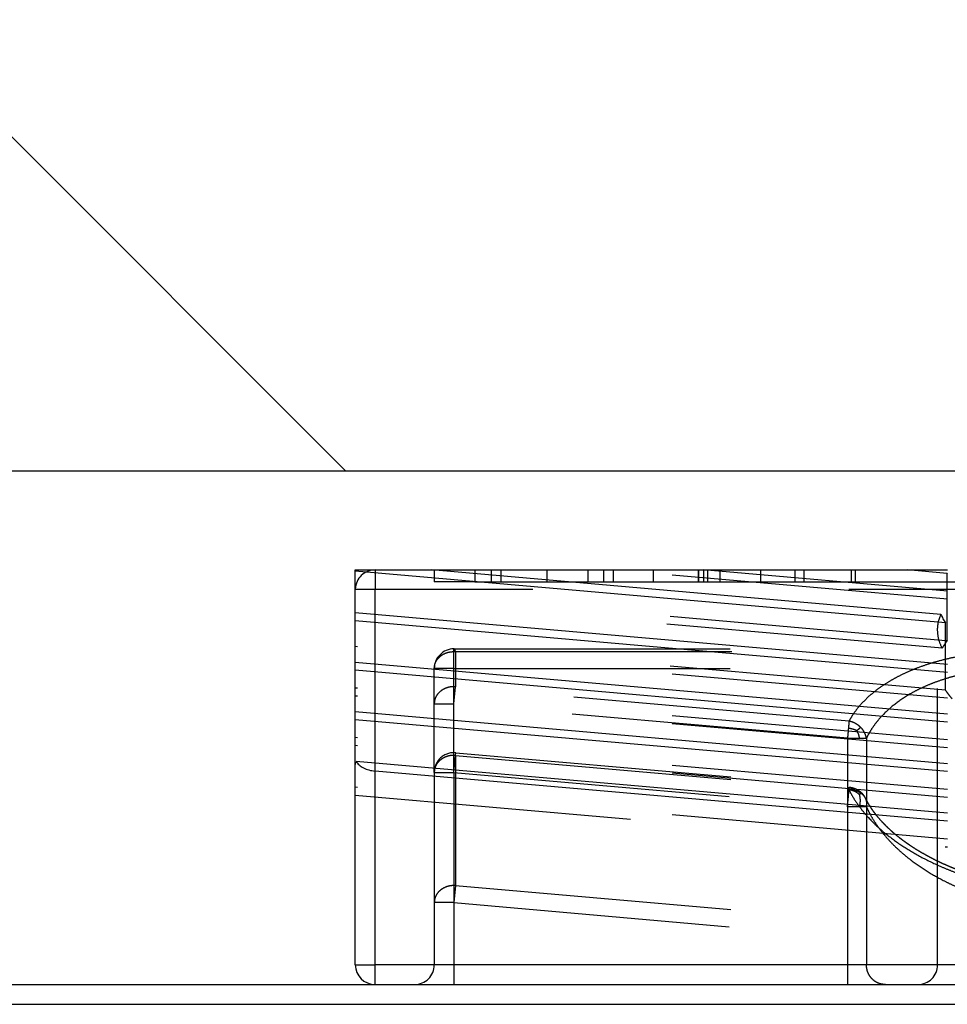
# Model space of a CAD drawing. Units: inches. Extents: x -227 to 183, y -152 to 140.
# Drawn here: x -182 to -181, y 103 to 104 of the extents above; entities that cross this region are included whole.
import ezdxf

# ---------------------------------------------------------------- set-up
doc = ezdxf.new("R2010")
doc.units = ezdxf.units.IN
doc.linetypes.add('DASHED', pattern=[15, 7, -8])
doc.layers.add('1', color=7, linetype='Continuous')

# ---------------------------------------------------------------- blocks, each defined once
blk = doc.blocks.new('10421-6-0876_Clipsblende-100-Deckenausgleich-Teil-1__89', base_point=(-3630.592, 2062.26))
at = {"color": 1, "linetype": 'Continuous'}
for p, q in [((-3630.592, 2072.76), (-3628.663, 2072.76)), ((-3630.592, 2072.728), (-3630.592, 2072.76)), ((-3630.592, 2072.076), (-3630.592, 2072.728)), ((-3615.643, 2071.42), (-3630.592, 2072.728)), ((-3628.663, 2072.76), (-3628.592, 2072.76)), ((-3615.756, 2071.631), (-3628.663, 2072.76)), ((-3628.592, 2072.76), (-3627.56, 2072.76)), ((-3627.56, 2072.76), (-3627.138, 2072.76)), ((-3627.138, 2072.76), (-3626.906, 2072.76)), ((-3626.906, 2072.76), (-3625.736, 2072.76)), ((-3625.736, 2072.76), (-3624.705, 2072.76)), ((-3624.705, 2072.76), (-3624.305, 2072.76)), ((-3624.305, 2072.76), (-3624.074, 2072.76)), ((-3624.074, 2072.76), (-3624.064, 2072.76)), ((-3624.064, 2072.76), (-3623.045, 2072.76)), ((-3623.045, 2072.76), (-3621.903, 2072.76)), ((-3621.903, 2072.76), (-3621.898, 2072.76)), ((-3621.898, 2072.76), (-3621.779, 2072.76)), ((-3621.779, 2072.76), (-3621.768, 2072.76)), ((-3621.768, 2072.76), (-3621.669, 2072.76)), ((-3621.669, 2072.76), (-3621.667, 2072.76)), ((-3621.667, 2072.76), (-3621.355, 2072.76)), ((-3621.355, 2072.76), (-3620.324, 2072.76)), ((-3620.324, 2072.76), (-3619.46, 2072.76)), ((-3619.46, 2072.76), (-3619.227, 2072.76)), ((-3619.227, 2072.76), (-3618.029, 2072.76)), ((-3618.029, 2072.76), (-3617.932, 2072.76)), ((-3617.932, 2072.76), (-3616.616, 2072.76)), ((-3615.597, 2072.671), (-3616.616, 2072.76)), ((-3616.616, 2072.76), (-3615.592, 2072.76)), ((-3615.597, 2070.964), (-3615.597, 2072.671)), ((-3630.592, 2071.674), (-3630.592, 2072.076)), ((-3615.592, 2070.362), (-3630.592, 2071.674)), ((-3630.592, 2071.473), (-3630.592, 2071.674)), ((-3630.592, 2071.022), (-3630.592, 2071.473)), ((-3615.592, 2070.161), (-3630.592, 2071.473)), ((-3615.643, 2070.366), (-3615.643, 2071.42)), ((-3630.592, 2070.821), (-3630.592, 2071.022)), ((-3615.597, 2070.964), (-3615.643, 2070.968)), ((-3630.592, 2070.419), (-3630.592, 2070.821)), ((-3630.592, 2070.219), (-3630.592, 2070.419)), ((-3615.592, 2069.107), (-3630.592, 2070.419)), ((-3630.592, 2069.767), (-3630.592, 2070.219)), ((-3615.592, 2068.906), (-3630.592, 2070.219)), ((-3630.592, 2069.566), (-3630.592, 2069.767)), ((-3630.592, 2069.165), (-3630.592, 2069.566)), ((-3630.592, 2068.964), (-3630.592, 2069.165)), ((-3615.592, 2067.852), (-3630.592, 2069.165)), ((-3630.592, 2068.512), (-3630.592, 2068.964)), ((-3615.592, 2067.651), (-3630.592, 2068.964)), ((-3630.592, 2068.311), (-3630.592, 2068.512)), ((-3630.592, 2067.821), (-3630.592, 2068.311)), ((-3615.592, 2066.597), (-3630.568, 2067.908)), ((-3630.592, 2067.257), (-3630.592, 2067.821)), ((-3615.592, 2066.397), (-3630.092, 2067.665)), ((-3630.592, 2067.057), (-3630.592, 2067.257)), ((-3630.592, 2062.76), (-3630.592, 2067.057)), ((-3630.092, 2062.26), (-3629.092, 2062.26)), ((-3629.092, 2062.26), (-3628.092, 2062.26)), ((-3628.092, 2062.26), (-3618.124, 2062.26)), ((-3618.124, 2062.26), (-3617.165, 2062.26)), ((-3617.165, 2062.26), (-3616.342, 2062.26)), ((-3616.342, 2062.26), (-3614.592, 2062.26))]:
    blk.add_line(p, q, dxfattribs=at)
at = {"color": 3, "linetype": 'DASHED'}
for p, q in [((-3630.092, 2072.76), (-3630.092, 2072.26)), ((-3628.592, 2072.76), (-3628.592, 2072.46)), ((-3627.56, 2072.76), (-3627.56, 2072.46)), ((-3627.138, 2072.46), (-3627.138, 2072.76)), ((-3626.906, 2072.76), (-3626.906, 2072.46)), ((-3625.736, 2072.76), (-3625.736, 2072.46)), ((-3624.705, 2072.76), (-3624.705, 2072.46)), ((-3624.305, 2072.76), (-3624.305, 2072.46)), ((-3615.592, 2072.018), (-3624.074, 2072.76)), ((-3624.064, 2072.76), (-3624.064, 2072.46)), ((-3623.045, 2072.76), (-3623.045, 2072.46)), ((-3621.903, 2072.76), (-3621.903, 2072.46)), ((-3621.898, 2072.76), (-3621.898, 2072.46)), ((-3615.592, 2072.219), (-3621.779, 2072.76)), ((-3621.768, 2072.76), (-3621.768, 2072.46)), ((-3621.669, 2072.76), (-3621.669, 2072.46)), ((-3621.667, 2072.76), (-3621.667, 2072.46)), ((-3621.355, 2072.76), (-3621.355, 2072.46)), ((-3620.324, 2072.76), (-3620.324, 2072.46)), ((-3619.46, 2072.76), (-3619.46, 2072.46)), ((-3619.227, 2072.76), (-3619.227, 2072.46)), ((-3618.029, 2072.76), (-3618.029, 2072.46)), ((-3617.932, 2072.76), (-3617.932, 2072.46)), ((-3627.56, 2072.46), (-3628.592, 2072.46)), ((-3627.56, 2072.46), (-3627.138, 2072.46)), ((-3627.138, 2072.46), (-3626.906, 2072.46)), ((-3626.906, 2072.46), (-3625.736, 2072.46)), ((-3625.736, 2072.46), (-3624.705, 2072.46)), ((-3624.705, 2072.46), (-3624.305, 2072.46)), ((-3624.305, 2072.46), (-3624.064, 2072.46)), ((-3624.064, 2072.46), (-3623.045, 2072.46)), ((-3623.045, 2072.46), (-3621.903, 2072.46)), ((-3621.903, 2072.46), (-3621.898, 2072.46)), ((-3621.898, 2072.46), (-3621.768, 2072.46)), ((-3621.768, 2072.46), (-3621.669, 2072.46)), ((-3621.669, 2072.46), (-3621.667, 2072.46)), ((-3621.667, 2072.46), (-3621.355, 2072.46)), ((-3621.355, 2072.46), (-3620.324, 2072.46)), ((-3620.324, 2072.46), (-3619.46, 2072.46)), ((-3619.46, 2072.46), (-3619.227, 2072.46)), ((-3619.227, 2072.46), (-3618.029, 2072.46)), ((-3618.029, 2072.46), (-3617.932, 2072.46)), ((-3617.932, 2072.46), (-3614.01, 2072.46)), ((-3615.643, 2070.968), (-3630.592, 2072.276)), ((-3630.092, 2072.26), (-3630.592, 2072.26)), ((-3630.092, 2067.665), (-3630.092, 2072.26)), ((-3581.092, 2072.26), (-3630.092, 2072.26)), ((-3615.727, 2070.775), (-3630.592, 2072.076)), ((-3615.842, 2062.76), (-3615.842, 2071.243)), ((-3615.643, 2069.714), (-3630.592, 2071.022)), ((-3615.592, 2069.509), (-3630.592, 2070.821)), ((-3628.092, 2070.26), (-3628.092, 2070.76)), ((-3628.092, 2070.76), (-3614.592, 2070.76)), ((-3628.055, 2070.691), (-3628.055, 2069.802)), ((-3628.055, 2070.691), (-3614.555, 2070.691)), ((-3615.643, 2069.714), (-3615.643, 2070.366)), ((-3628.092, 2070.26), (-3628.592, 2070.26)), ((-3628.592, 2069.371), (-3628.592, 2070.26)), ((-3628.092, 2070.26), (-3614.592, 2070.26)), ((-3628.092, 2069.371), (-3628.092, 2070.26)), ((-3615.592, 2068.455), (-3630.592, 2069.767)), ((-3628.092, 2069.371), (-3628.055, 2069.802)), ((-3618.086, 2068.93), (-3628.055, 2069.802)), ((-3615.592, 2068.254), (-3630.592, 2069.566)), ((-3628.592, 2069.371), (-3628.092, 2069.371)), ((-3628.592, 2067.632), (-3628.592, 2069.371)), ((-3618.124, 2068.499), (-3628.092, 2069.371)), ((-3628.092, 2067.632), (-3628.092, 2069.371)), ((-3615.592, 2067.2), (-3630.592, 2068.512)), ((-3618.124, 2068.499), (-3618.124, 2066.76)), ((-3617.644, 2068.499), (-3617.644, 2066.76)), ((-3615.592, 2066.999), (-3630.592, 2068.311)), ((-3628.055, 2068.063), (-3628.049, 2068.13)), ((-3628.049, 2068.13), (-3618.08, 2067.258)), ((-3628.092, 2067.632), (-3628.055, 2068.063)), ((-3628.055, 2068.063), (-3628.055, 2064.766)), ((-3628.055, 2068.063), (-3618.086, 2067.191)), ((-3628.592, 2067.632), (-3628.592, 2064.335)), ((-3628.592, 2067.632), (-3628.092, 2067.632)), ((-3628.092, 2067.632), (-3628.092, 2064.335)), ((-3628.092, 2067.632), (-3618.124, 2066.76)), ((-3615.592, 2065.945), (-3630.592, 2067.257)), ((-3630.592, 2067.057), (-3615.592, 2065.744)), ((-3617.675, 2066.981), (-3617.675, 2066.981)), ((-3618.124, 2066.76), (-3618.124, 2062.76)), ((-3617.644, 2066.76), (-3617.644, 2062.76)), ((-3628.055, 2064.766), (-3628.092, 2064.335)), ((-3628.055, 2064.766), (-3614.555, 2063.585)), ((-3628.592, 2064.335), (-3628.592, 2062.76)), ((-3628.092, 2064.335), (-3628.592, 2064.335)), ((-3628.092, 2064.335), (-3628.092, 2062.76)), ((-3628.092, 2064.335), (-3614.592, 2063.154)), ((-3628.092, 2062.76), (-3628.092, 2062.26)), ((-3618.124, 2062.76), (-3618.124, 2062.26))]:
    blk.add_line(p, q, dxfattribs=at)
at = {"color": 124, "linetype": 'Continuous'}
for p, q in [((-3630.092, 2062.76), (-3630.092, 2067.665)), ((-3630.592, 2062.76), (-3630.092, 2062.76)), ((-3610.168, 2062.76), (-3630.092, 2062.76)), ((-3630.092, 2062.26), (-3630.092, 2062.76))]:
    blk.add_line(p, q, dxfattribs=at)
at = {"color": 3, "linetype": 'DASHED'}
for centre, start, end in [((-3630.092, 2072.26), 90, 178.1345), ((-3630.092, 2072.26), 178.1345, 180), ((-3628.092, 2070.26), 90, 180), ((-3628.092, 2067.632), 85, 180), ((-3629.092, 2062.76), 270, 0), ((-3616.342, 2062.76), 270, 0)]:
    blk.add_arc(centre, 0.5, start, end, dxfattribs=at)
at = {"color": 1, "linetype": 'Continuous'}
blk.add_arc((-3630.092, 2062.76), 0.5, 180, 270, dxfattribs=at)
for points, knots in [([(-3615.592, 2072.676), (-3615.593, 2072.675), (-3615.595, 2072.674), (-3615.596, 2072.672), (-3615.597, 2072.671)], [0, 0, 0, 0, 0.003335417, 0.006667481, 0.006667481, 0.006667481, 0.006667481]), ([(-3615.756, 2071.631), (-3615.74, 2071.595), (-3615.707, 2071.522), (-3615.664, 2071.455), (-3615.643, 2071.42)], [0, 0, 0, 0, 0.1176244, 0.2396634, 0.2396634, 0.2396634, 0.2396634]), ([(-3615.597, 2070.964), (-3615.605, 2070.955), (-3615.62, 2070.936), (-3615.635, 2070.916), (-3615.643, 2070.906)], [0, 0, 0, 0, 0.03729077, 0.07417517, 0.07417517, 0.07417517, 0.07417517]), ([(-3630.592, 2067.821), (-3630.591, 2067.836), (-3630.589, 2067.866), (-3630.575, 2067.894), (-3630.568, 2067.908)], [0, 0, 0, 0, 0.04493616, 0.09101337, 0.09101337, 0.09101337, 0.09101337]), ([(-3630.568, 2067.908), (-3630.546, 2067.877), (-3630.498, 2067.81), (-3630.383, 2067.74), (-3630.246, 2067.687), (-3630.145, 2067.672), (-3630.092, 2067.665)], [0, 0, 0, 0, 0.1123624, 0.245457, 0.3949026, 0.5521117, 0.5521117, 0.5521117, 0.5521117])]:
    blk.add_open_spline(points, degree=3, knots=knots, dxfattribs=at)
at = {"color": 3, "linetype": 'DASHED'}
for points, knots in [([(-3615.842, 2071.243), (-3615.839, 2071.31), (-3615.831, 2071.444), (-3615.781, 2071.568), (-3615.756, 2071.631)], [0, 0, 0, 0, 0.1986109, 0.3997655, 0.3997655, 0.3997655, 0.3997655]), ([(-3615.727, 2070.775), (-3615.76, 2070.852), (-3615.826, 2071.001), (-3615.837, 2071.164), (-3615.842, 2071.243)], [0, 0, 0, 0, 0.2495627, 0.4852306, 0.4852306, 0.4852306, 0.4852306]), ([(-3615.643, 2070.906), (-3615.658, 2070.885), (-3615.688, 2070.843), (-3615.714, 2070.797), (-3615.727, 2070.775)], [0, 0, 0, 0, 0.0787172, 0.1558186, 0.1558186, 0.1558186, 0.1558186]), ([(-3628.592, 2070.26), (-3628.589, 2070.3), (-3628.581, 2070.38), (-3628.523, 2070.491), (-3628.435, 2070.583), (-3628.321, 2070.65), (-3628.191, 2070.691), (-3628.1, 2070.691), (-3628.055, 2070.691)], [0, 0, 0, 0, 0.1187004, 0.2401687, 0.3662197, 0.497214, 0.6320971, 0.7687974, 0.7687974, 0.7687974, 0.7687974]), ([(-3628.055, 2070.691), (-3628.058, 2070.71), (-3628.063, 2070.738), (-3628.085, 2070.755), (-3628.092, 2070.76)], [0, 0, 0, 0, 0.05430699, 0.0805233, 0.0805233, 0.0805233, 0.0805233]), ([(-3614.555, 2070.668), (-3614.67, 2070.656), (-3614.886, 2070.635), (-3615.198, 2070.588), (-3615.499, 2070.53), (-3615.788, 2070.46), (-3616.075, 2070.376), (-3616.336, 2070.285), (-3616.592, 2070.181), (-3616.821, 2070.072), (-3617.044, 2069.95), (-3617.249, 2069.821), (-3617.436, 2069.683), (-3617.599, 2069.545), (-3617.745, 2069.402), (-3617.878, 2069.248), (-3617.994, 2069.09), (-3618.057, 2068.98), (-3618.086, 2068.93)], [0, 0, 0, 0, 0.34731, 0.651202, 0.946112, 1.267166, 1.543949, 1.841663, 2.095997, 2.371697, 2.603742, 2.857326, 3.096668, 3.301274, 3.498387, 3.708513, 3.911938, 4.086013, 4.086013, 4.086013, 4.086013]), ([(-3614.45, 2070.236), (-3614.554, 2070.225), (-3614.749, 2070.204), (-3615.037, 2070.155), (-3615.309, 2070.097), (-3615.58, 2070.024), (-3615.834, 2069.941), (-3616.079, 2069.847), (-3616.301, 2069.746), (-3616.577, 2069.6), (-3616.885, 2069.4), (-3617.158, 2069.165), (-3617.341, 2068.965), (-3617.461, 2068.81), (-3617.562, 2068.658), (-3617.618, 2068.549), (-3617.644, 2068.499)], [0, 0, 0, 0, 0.314623, 0.590256, 0.873385, 1.150395, 1.430997, 1.675576, 1.936075, 2.163784, 2.611225, 3.033526, 3.241821, 3.423105, 3.619377, 3.789993, 3.789993, 3.789993, 3.789993]), ([(-3628.055, 2069.802), (-3628.1, 2069.802), (-3628.191, 2069.802), (-3628.321, 2069.761), (-3628.435, 2069.694), (-3628.523, 2069.601), (-3628.581, 2069.491), (-3628.589, 2069.41), (-3628.592, 2069.371)], [0, 0, 0, 0, 0.1367003, 0.2715834, 0.4025778, 0.5286287, 0.650097, 0.7687974, 0.7687974, 0.7687974, 0.7687974]), ([(-3615.643, 2069.714), (-3615.617, 2069.677), (-3615.565, 2069.602), (-3615.505, 2069.533), (-3615.474, 2069.498)], [0, 0, 0, 0, 0.1342055, 0.274035, 0.274035, 0.274035, 0.274035]), ([(-3618.086, 2068.93), (-3618.087, 2068.918), (-3618.089, 2068.892), (-3618.093, 2068.849), (-3618.097, 2068.8), (-3618.1, 2068.765), (-3618.102, 2068.748)], [0, 0, 0, 0, 0.0359006, 0.0794593, 0.1295087, 0.1830127, 0.1830127, 0.1830127, 0.1830127]), ([(-3617.792, 2068.775), (-3617.813, 2068.795), (-3617.857, 2068.833), (-3617.93, 2068.877), (-3618.006, 2068.911), (-3618.059, 2068.924), (-3618.086, 2068.93)], [0, 0, 0, 0, 0.0862566, 0.1732506, 0.2549789, 0.3363862, 0.3363862, 0.3363862, 0.3363862]), ([(-3618.102, 2068.748), (-3618.103, 2068.728), (-3618.107, 2068.688), (-3618.112, 2068.627), (-3618.118, 2068.563), (-3618.122, 2068.52), (-3618.124, 2068.499)], [0, 0, 0, 0, 0.0588613, 0.1205905, 0.1847708, 0.25, 0.25, 0.25, 0.25]), ([(-3617.887, 2068.689), (-3617.904, 2068.696), (-3617.938, 2068.709), (-3617.989, 2068.725), (-3618.043, 2068.739), (-3618.081, 2068.745), (-3618.102, 2068.748)], [0, 0, 0, 0, 0.0557002, 0.1088246, 0.1613973, 0.2235765, 0.2235765, 0.2235765, 0.2235765]), ([(-3617.887, 2068.689), (-3617.878, 2068.697), (-3617.861, 2068.712), (-3617.836, 2068.734), (-3617.813, 2068.755), (-3617.799, 2068.769), (-3617.792, 2068.775)], [0, 0, 0, 0, 0.0337402, 0.0696834, 0.099751, 0.1280091, 0.1280091, 0.1280091, 0.1280091]), ([(-3617.887, 2068.689), (-3617.873, 2068.659), (-3617.845, 2068.598), (-3617.832, 2068.532), (-3617.825, 2068.499)], [0, 0, 0, 0, 0.0991093, 0.2009615, 0.2009615, 0.2009615, 0.2009615]), ([(-3617.644, 2068.499), (-3617.649, 2068.522), (-3617.659, 2068.572), (-3617.691, 2068.643), (-3617.734, 2068.714), (-3617.772, 2068.755), (-3617.792, 2068.775)], [0, 0, 0, 0, 0.0727012, 0.1506958, 0.2331852, 0.3188134, 0.3188134, 0.3188134, 0.3188134]), ([(-3618.124, 2068.499), (-3618.097, 2068.499), (-3618.045, 2068.499), (-3617.967, 2068.499), (-3617.894, 2068.499), (-3617.847, 2068.499), (-3617.825, 2068.499)], [0, 0, 0, 0, 0.0795322, 0.1574072, 0.2312774, 0.2988072, 0.2988072, 0.2988072, 0.2988072]), ([(-3617.825, 2068.499), (-3617.805, 2068.499), (-3617.768, 2068.499), (-3617.718, 2068.499), (-3617.677, 2068.499), (-3617.654, 2068.499), (-3617.644, 2068.499)], [0, 0, 0, 0, 0.0591397, 0.1110132, 0.1504151, 0.1803502, 0.1803502, 0.1803502, 0.1803502]), ([(-3628.055, 2068.063), (-3628.1, 2068.063), (-3628.191, 2068.063), (-3628.321, 2068.022), (-3628.435, 2067.955), (-3628.523, 2067.863), (-3628.581, 2067.752), (-3628.589, 2067.672), (-3628.592, 2067.632)], [0, 0, 0, 0, 0.1367003, 0.2715834, 0.4025778, 0.5286287, 0.650097, 0.7687974, 0.7687974, 0.7687974, 0.7687974]), ([(-3618.124, 2066.76), (-3618.119, 2066.817), (-3618.109, 2066.923), (-3618.098, 2067.051), (-3618.09, 2067.138), (-3618.087, 2067.175), (-3618.086, 2067.191)], [0, 0, 0, 0, 0.1710101, 0.3213938, 0.3830223, 0.4330127, 0.4330127, 0.4330127, 0.4330127]), ([(-3618.086, 2067.191), (-3618.085, 2067.201), (-3618.084, 2067.217), (-3618.082, 2067.237), (-3618.081, 2067.25), (-3618.08, 2067.255), (-3618.08, 2067.258)], [0, 0, 0, 0, 0.02883868, 0.04995012, 0.05846875, 0.06698738, 0.06698738, 0.06698738, 0.06698738]), ([(-3618.086, 2067.191), (-3618.066, 2067.192), (-3618.025, 2067.193), (-3617.964, 2067.186), (-3617.904, 2067.172), (-3617.845, 2067.149), (-3617.791, 2067.118), (-3617.76, 2067.09), (-3617.745, 2067.076)], [0, 0, 0, 0, 0.059948, 0.121459, 0.1838781, 0.2465494, 0.308893, 0.3704721, 0.3704721, 0.3704721, 0.3704721]), ([(-3618.086, 2067.191), (-3618.056, 2067.135), (-3617.993, 2067.013), (-3617.879, 2066.839), (-3617.745, 2066.66), (-3617.541, 2066.424), (-3617.239, 2066.137), (-3616.833, 2065.829), (-3616.384, 2065.55), (-3615.976, 2065.343), (-3615.633, 2065.193), (-3615.354, 2065.084), (-3615.075, 2064.987), (-3614.844, 2064.916), (-3614.673, 2064.867), (-3614.595, 2064.847), (-3614.555, 2064.836)], [0, 0, 0, 0, 0.190266, 0.413764, 0.622174, 0.860586, 1.347885, 1.868736, 2.387946, 2.931539, 3.238085, 3.512449, 3.83001, 4.122523, 4.238258, 4.36395, 4.36395, 4.36395, 4.36395]), ([(-3617.828, 2067.079), (-3617.866, 2067.107), (-3617.944, 2067.164), (-3618.038, 2067.182), (-3618.086, 2067.191)], [0, 0, 0, 0, 0.1420679, 0.2847228, 0.2847228, 0.2847228, 0.2847228]), ([(-3618.08, 2067.258), (-3618.063, 2067.256), (-3618.031, 2067.253), (-3617.987, 2067.242), (-3617.942, 2067.227), (-3617.906, 2067.211), (-3617.875, 2067.194), (-3617.855, 2067.182), (-3617.836, 2067.169), (-3617.811, 2067.151), (-3617.781, 2067.127), (-3617.76, 2067.106), (-3617.751, 2067.097)], [0, 0, 0, 0, 0.0501314, 0.0960495, 0.1371473, 0.190872, 0.2164228, 0.2417779, 0.2615077, 0.2838993, 0.3357265, 0.3743036, 0.3743036, 0.3743036, 0.3743036]), ([(-3617.828, 2067.079), (-3617.812, 2067.089), (-3617.788, 2067.105), (-3617.761, 2067.099), (-3617.751, 2067.097)], [0, 0, 0, 0, 0.05256669, 0.08105756, 0.08105756, 0.08105756, 0.08105756]), ([(-3617.828, 2067.079), (-3617.824, 2067.063), (-3617.815, 2067.031), (-3617.809, 2066.981), (-3617.805, 2066.93), (-3617.807, 2066.877), (-3617.813, 2066.82), (-3617.821, 2066.781), (-3617.825, 2066.76)], [0, 0, 0, 0, 0.0491617, 0.0999011, 0.1507613, 0.2024603, 0.2579487, 0.3223257, 0.3223257, 0.3223257, 0.3223257]), ([(-3617.751, 2067.097), (-3617.744, 2067.088), (-3617.729, 2067.07), (-3617.708, 2067.041), (-3617.69, 2067.011), (-3617.68, 2066.99), (-3617.675, 2066.981)], [0, 0, 0, 0, 0.0336724, 0.0708846, 0.1067885, 0.1390526, 0.1390526, 0.1390526, 0.1390526]), ([(-3617.751, 2067.097), (-3617.75, 2067.095), (-3617.749, 2067.093), (-3617.747, 2067.088), (-3617.745, 2067.083), (-3617.745, 2067.079), (-3617.745, 2067.076)], [0, 0, 0, 0, 0.00446433, 0.00932139, 0.01504993, 0.02156909, 0.02156909, 0.02156909, 0.02156909]), ([(-3617.745, 2067.076), (-3617.738, 2067.07), (-3617.724, 2067.055), (-3617.705, 2067.032), (-3617.689, 2067.007), (-3617.68, 2066.99), (-3617.675, 2066.981)], [0, 0, 0, 0, 0.0281978, 0.0599257, 0.0893635, 0.118729, 0.118729, 0.118729, 0.118729]), ([(-3617.675, 2066.981), (-3617.661, 2066.953), (-3617.636, 2066.904), (-3617.6, 2066.841), (-3617.571, 2066.794), (-3617.546, 2066.755), (-3617.521, 2066.717), (-3617.494, 2066.678), (-3617.466, 2066.64), (-3617.438, 2066.603), (-3617.409, 2066.566), (-3617.372, 2066.52), (-3617.323, 2066.462), (-3617.259, 2066.391), (-3617.193, 2066.321), (-3617.121, 2066.25), (-3617.05, 2066.184), (-3616.969, 2066.112), (-3616.887, 2066.042), (-3616.811, 2065.982), (-3616.746, 2065.933), (-3616.692, 2065.893), (-3616.636, 2065.853), (-3616.564, 2065.803), (-3616.478, 2065.745), (-3616.377, 2065.681), (-3616.275, 2065.62), (-3616.172, 2065.561), (-3616.059, 2065.499), (-3615.96, 2065.447), (-3615.873, 2065.403), (-3615.806, 2065.371), (-3615.739, 2065.34), (-3615.645, 2065.297), (-3615.528, 2065.246), (-3615.387, 2065.188), (-3615.246, 2065.134), (-3615.092, 2065.078), (-3614.937, 2065.025), (-3614.783, 2064.977), (-3614.629, 2064.932), (-3614.524, 2064.904), (-3614.467, 2064.888)], [0, 0, 0, 0, 0.092197, 0.168107, 0.216308, 0.258442, 0.306451, 0.353267, 0.399637, 0.446484, 0.495053, 0.538635, 0.623609, 0.722777, 0.826154, 0.91289, 1.024936, 1.117987, 1.237624, 1.348529, 1.40788, 1.482239, 1.551661, 1.612578, 1.746448, 1.860887, 1.972267, 2.103702, 2.216219, 2.358926, 2.438433, 2.510105, 2.579294, 2.660565, 2.820695, 2.963014, 3.117659, 3.274549, 3.453738, 3.608228, 3.758987, 3.935505, 3.935505, 3.935505, 3.935505]), ([(-3617.675, 2066.981), (-3617.667, 2066.961), (-3617.651, 2066.925), (-3617.64, 2066.867), (-3617.638, 2066.813), (-3617.642, 2066.776), (-3617.644, 2066.76)], [0, 0, 0, 0, 0.0648133, 0.1158994, 0.1769355, 0.2264815, 0.2264815, 0.2264815, 0.2264815]), ([(-3617.825, 2066.76), (-3617.848, 2066.76), (-3617.895, 2066.76), (-3617.967, 2066.76), (-3618.044, 2066.76), (-3618.096, 2066.76), (-3618.124, 2066.76)], [0, 0, 0, 0, 0.068606, 0.1414, 0.2176732, 0.2988072, 0.2988072, 0.2988072, 0.2988072]), ([(-3617.644, 2066.76), (-3617.654, 2066.76), (-3617.677, 2066.76), (-3617.718, 2066.76), (-3617.768, 2066.76), (-3617.805, 2066.76), (-3617.825, 2066.76)], [0, 0, 0, 0, 0.0285243, 0.069337, 0.1222338, 0.1803503, 0.1803503, 0.1803503, 0.1803503]), ([(-3617.644, 2066.76), (-3617.618, 2066.704), (-3617.56, 2066.582), (-3617.458, 2066.408), (-3617.336, 2066.229), (-3617.201, 2066.056), (-3617.048, 2065.884), (-3616.882, 2065.718), (-3616.702, 2065.557), (-3616.447, 2065.354), (-3616.107, 2065.12), (-3615.747, 2064.918), (-3615.436, 2064.767), (-3615.188, 2064.659), (-3614.927, 2064.558), (-3614.715, 2064.486), (-3614.555, 2064.435), (-3614.484, 2064.415), (-3614.45, 2064.404)], [0, 0, 0, 0, 0.186874, 0.40381, 0.60557, 0.834305, 1.061961, 1.295069, 1.537655, 1.788507, 2.271772, 2.774422, 3.024365, 3.307918, 3.585201, 3.865213, 3.97927, 4.087716, 4.087716, 4.087716, 4.087716]), ([(-3628.055, 2064.766), (-3628.1, 2064.766), (-3628.191, 2064.766), (-3628.321, 2064.725), (-3628.435, 2064.658), (-3628.523, 2064.565), (-3628.581, 2064.455), (-3628.589, 2064.375), (-3628.592, 2064.335)], [0, 0, 0, 0, 0.1367003, 0.2715834, 0.4025778, 0.5286287, 0.650097, 0.7687974, 0.7687974, 0.7687974, 0.7687974]), ([(-3617.165, 2062.26), (-3617.207, 2062.263), (-3617.291, 2062.27), (-3617.408, 2062.323), (-3617.509, 2062.403), (-3617.585, 2062.508), (-3617.635, 2062.63), (-3617.641, 2062.717), (-3617.644, 2062.76)], [0, 0, 0, 0, 0.1251799, 0.2510765, 0.3782053, 0.5067419, 0.6364855, 0.7669209, 0.7669209, 0.7669209, 0.7669209])]:
    blk.add_open_spline(points, degree=3, knots=knots, dxfattribs=at)
blk = doc.blocks.new('10421-1-0196_Clipsblende-100-Deckenausgleich-Paar_03__90', base_point=(-3630.592, 2062.26))
blk.add_blockref('10421-6-0876_Clipsblende-100-Deckenausgleich-Teil-1__89', (-3630.592, 2062.26))
blk = doc.blocks.new('10421-EP-70_12_Laufrohr-einfluegelig__94', base_point=(-4088.092, 2022.26))
at = {"color": 1, "linetype": 'Continuous'}
for p, q in [((-4020.592, 2062.26), (-3630.092, 2062.26)), ((-3630.092, 2062.26), (-3629.092, 2062.26)), ((-3629.092, 2062.26), (-3628.092, 2062.26)), ((-3628.092, 2062.26), (-3618.124, 2062.26)), ((-3618.124, 2062.26), (-3617.165, 2062.26)), ((-3617.165, 2062.26), (-3616.342, 2062.26)), ((-3616.342, 2062.26), (-3614.592, 2062.26))]:
    blk.add_line(p, q, dxfattribs=at)
at = {"color": 124, "linetype": 'Continuous'}
blk.add_line((-4088.092, 2061.76), (-2228.092, 2061.76), dxfattribs=at)
blk = doc.blocks.new('10421-EP-70_03_Decke-einfluegelig__101', base_point=(-4156.971, 2075.26))
at = {"layer": '1', "linetype": 'Continuous'}
h = blk.add_hatch(dxfattribs=at)
h.set_pattern_fill('_USER', color=3, scale=50, angle=135, pattern_type=0)
h.set_pattern_definition([(135, (0, 0), (-35.35534, -35.35534), [])])
h.paths.add_polyline_path([(-3871.592, 2136.041), (-3868.592, 2138.041), (-3865.592, 2136.041), (-3862.592, 2138.041), (-3859.592, 2136.041), (-3856.592, 2138.041), (-3853.592, 2136.041), (-3850.592, 2138.041), (-3847.592, 2136.041), (-3844.592, 2138.041), (-3841.592, 2136.041), (-3838.592, 2138.041), (-3835.592, 2136.041), (-3832.592, 2138.041), (-3829.592, 2136.041), (-3826.592, 2138.041), (-3823.592, 2136.041), (-3820.592, 2138.041), (-3817.592, 2136.041), (-3814.592, 2138.041), (-3811.592, 2136.041), (-3808.592, 2138.041), (-3805.592, 2136.041), (-3802.592, 2138.041), (-3799.592, 2136.041), (-3796.592, 2138.041), (-3793.592, 2136.041), (-3790.592, 2138.041), (-3787.592, 2136.041), (-3784.592, 2138.041), (-3781.592, 2136.041), (-3778.592, 2138.041), (-3775.592, 2136.041), (-3772.592, 2138.041), (-3769.592, 2136.041), (-3766.592, 2138.041), (-3763.592, 2136.041), (-3760.592, 2138.041), (-3757.592, 2136.041), (-3754.592, 2138.041), (-3751.592, 2136.041), (-3748.592, 2138.041), (-3745.592, 2136.041), (-3742.592, 2138.041), (-3739.592, 2136.041), (-3736.592, 2138.041), (-3733.592, 2136.041), (-3730.592, 2138.041), (-3727.592, 2136.041), (-3724.592, 2138.041), (-3721.592, 2136.041), (-3718.592, 2138.041), (-3715.592, 2136.041), (-3712.592, 2138.041), (-3709.592, 2136.041), (-3706.592, 2138.041), (-3703.592, 2136.041), (-3700.592, 2138.041), (-3697.592, 2136.041), (-3694.592, 2138.041), (-3691.592, 2136.041), (-3688.592, 2138.041), (-3685.592, 2136.041), (-3682.592, 2138.041), (-3679.592, 2136.041), (-3676.592, 2138.041), (-3673.592, 2136.041), (-3670.592, 2138.041), (-3667.592, 2136.041), (-3664.592, 2138.041), (-3661.592, 2136.041), (-3658.592, 2138.041), (-3655.592, 2136.041), (-3652.592, 2138.041), (-3649.592, 2136.041), (-3646.592, 2138.041), (-3643.592, 2136.041), (-3640.592, 2138.041), (-3637.592, 2136.041), (-3634.592, 2138.041), (-3631.592, 2136.041), (-3628.592, 2138.041), (-3625.592, 2136.041), (-3622.592, 2138.041), (-3619.592, 2136.041), (-3616.592, 2138.041), (-3613.592, 2136.041), (-3610.592, 2138.041), (-3607.592, 2136.041), (-3604.592, 2138.041), (-3601.592, 2136.041), (-3598.592, 2138.041), (-3595.592, 2136.041), (-3592.592, 2138.041), (-3589.592, 2136.041), (-3586.592, 2138.041), (-3583.592, 2136.041), (-3580.592, 2138.041), (-3577.592, 2136.041), (-3574.592, 2138.041), (-3571.592, 2136.041), (-3568.592, 2138.041), (-3565.592, 2136.041), (-3562.592, 2138.041), (-3559.592, 2136.041), (-3556.592, 2138.041), (-3553.592, 2136.041), (-3550.592, 2138.041), (-3547.592, 2136.041), (-3544.592, 2138.041), (-3541.592, 2136.041), (-3538.592, 2138.041), (-3535.592, 2136.041), (-3532.592, 2138.041), (-3529.592, 2136.041), (-3526.592, 2138.041), (-3523.592, 2136.041), (-3520.592, 2138.041), (-3517.592, 2136.041), (-3514.592, 2138.041), (-3511.592, 2136.041), (-3508.592, 2138.041), (-3505.592, 2136.041), (-3502.592, 2138.041), (-3499.592, 2136.041), (-3496.592, 2138.041), (-3493.592, 2136.041), (-3490.592, 2138.041), (-3487.592, 2136.041), (-3484.592, 2138.041), (-3481.592, 2136.041), (-3478.592, 2138.041), (-3475.592, 2136.041), (-3472.592, 2138.041), (-3469.592, 2136.041), (-3466.592, 2138.041), (-3463.592, 2136.041), (-3460.592, 2138.041), (-3457.592, 2136.041), (-3454.592, 2138.041), (-3451.592, 2136.041), (-3448.592, 2138.041), (-3445.592, 2136.041), (-3442.592, 2138.041), (-3439.592, 2136.041), (-3436.592, 2138.041), (-3433.592, 2136.041), (-3430.592, 2138.041), (-3427.592, 2136.041), (-3424.592, 2138.041), (-3421.592, 2136.041), (-3418.592, 2138.041), (-3415.592, 2136.041), (-3412.592, 2138.041), (-3409.592, 2136.041), (-3406.592, 2138.041), (-3403.592, 2136.041), (-3400.592, 2138.041), (-3397.592, 2136.041), (-3394.592, 2138.041), (-3391.592, 2136.041), (-3388.592, 2138.041), (-3385.592, 2136.041), (-3382.592, 2138.041), (-3379.592, 2136.041), (-3376.592, 2138.041), (-3373.592, 2136.041), (-3370.592, 2138.041), (-3367.592, 2136.041), (-3364.592, 2138.041), (-3361.592, 2136.041), (-3358.592, 2138.041), (-3355.592, 2136.041), (-3352.592, 2138.041), (-3349.592, 2136.041), (-3346.592, 2138.041), (-3343.592, 2136.041), (-3340.592, 2138.041), (-3337.592, 2136.041), (-3334.592, 2138.041), (-3331.592, 2136.041), (-3328.592, 2138.041), (-3325.592, 2136.041), (-3322.592, 2138.041), (-3319.592, 2136.041), (-3316.592, 2138.041), (-3313.592, 2136.041), (-3310.592, 2138.041), (-3307.592, 2136.041), (-3304.592, 2138.041), (-3301.592, 2136.041), (-3298.592, 2138.041), (-3295.592, 2136.041), (-3292.592, 2138.041), (-3289.592, 2136.041), (-3286.592, 2138.041), (-3283.592, 2136.041), (-3280.592, 2138.041), (-3277.592, 2136.041), (-3274.592, 2138.041), (-3271.592, 2136.041), (-3268.592, 2138.041), (-3265.592, 2136.041), (-3262.592, 2138.041), (-3259.592, 2136.041), (-3256.592, 2138.041), (-3253.592, 2136.041), (-3250.592, 2138.041), (-3247.592, 2136.041), (-3244.592, 2138.041), (-3241.592, 2136.041), (-3238.592, 2138.041), (-3235.592, 2136.041), (-3232.592, 2138.041), (-3229.592, 2136.041), (-3226.592, 2138.041), (-3223.592, 2136.041), (-3220.592, 2138.041), (-3217.592, 2136.041), (-3214.592, 2138.041), (-3211.592, 2136.041), (-3208.592, 2138.041), (-3205.592, 2136.041), (-3202.592, 2138.041), (-3199.592, 2136.041), (-3196.592, 2138.041), (-3193.592, 2136.041), (-3190.592, 2138.041), (-3187.592, 2136.041), (-3184.592, 2138.041), (-3181.592, 2136.041), (-3178.592, 2138.041), (-3175.592, 2136.041), (-3172.592, 2138.041), (-3169.592, 2136.041), (-3166.592, 2138.041), (-3163.592, 2136.041), (-3160.592, 2138.041), (-3157.592, 2136.041), (-3154.592, 2138.041), (-3151.592, 2136.041), (-3148.592, 2138.041), (-3145.592, 2136.041), (-3142.592, 2138.041), (-3139.592, 2136.041), (-3136.592, 2138.041), (-3133.592, 2136.041), (-3130.592, 2138.041), (-3127.592, 2136.041), (-3124.592, 2138.041), (-3121.592, 2136.041), (-3118.592, 2138.041), (-3115.592, 2136.041), (-3112.592, 2138.041), (-3109.592, 2136.041), (-3106.592, 2138.041), (-3103.592, 2136.041), (-3100.592, 2138.041), (-3097.592, 2136.041), (-3094.592, 2138.041), (-3091.592, 2136.041), (-3088.592, 2138.041), (-3085.592, 2136.041), (-3082.592, 2138.041), (-3079.592, 2136.041), (-3076.592, 2138.041), (-3073.592, 2136.041), (-3070.592, 2138.041), (-3067.592, 2136.041), (-3064.592, 2138.041), (-3061.592, 2136.041), (-3058.592, 2138.041), (-3055.592, 2136.041), (-3052.592, 2138.041), (-3049.592, 2136.041), (-3046.592, 2138.041), (-3043.592, 2136.041), (-3040.592, 2138.041), (-3037.592, 2136.041), (-3034.592, 2138.041), (-3031.592, 2136.041), (-3028.592, 2138.041), (-3025.592, 2136.041), (-3022.592, 2138.041), (-3019.592, 2136.041), (-3016.592, 2138.041), (-3013.592, 2136.041), (-3010.592, 2138.041), (-3007.592, 2136.041), (-3004.592, 2138.041), (-3001.592, 2136.041), (-2998.592, 2138.041), (-2995.592, 2136.041), (-2992.592, 2138.041), (-2989.592, 2136.041), (-2986.592, 2138.041), (-2983.592, 2136.041), (-2980.592, 2138.041), (-2977.592, 2136.041), (-2974.592, 2138.041), (-2971.592, 2136.041), (-2968.592, 2138.041), (-2965.592, 2136.041), (-2962.592, 2138.041), (-2959.592, 2136.041), (-2956.592, 2138.041), (-2953.592, 2136.041), (-2950.592, 2138.041), (-2947.592, 2136.041), (-2944.592, 2138.041), (-2941.592, 2136.041), (-2938.592, 2138.041), (-2935.592, 2136.041), (-2932.592, 2138.041), (-2929.592, 2136.041), (-2926.592, 2138.041), (-2923.592, 2136.041), (-2920.592, 2138.041), (-2917.592, 2136.041), (-2914.592, 2138.041), (-2911.592, 2136.041), (-2908.592, 2138.041), (-2905.592, 2136.041), (-2902.592, 2138.041), (-2899.592, 2136.041), (-2896.592, 2138.041), (-2893.592, 2136.041), (-2890.592, 2138.041), (-2887.592, 2136.041), (-2884.592, 2138.041), (-2881.592, 2136.041), (-2878.592, 2138.041), (-2875.592, 2136.041), (-2872.592, 2138.041), (-2869.592, 2136.041), (-2866.592, 2138.041), (-2863.592, 2136.041), (-2860.592, 2138.041), (-2857.592, 2136.041), (-2854.592, 2138.041), (-2851.592, 2136.041), (-2848.592, 2138.041), (-2845.592, 2136.041), (-2842.592, 2138.041), (-2839.592, 2136.041), (-2836.592, 2138.041), (-2833.592, 2136.041), (-2830.592, 2138.041), (-2827.592, 2136.041), (-2824.592, 2138.041), (-2821.592, 2136.041), (-2818.592, 2138.041), (-2815.592, 2136.041), (-2812.592, 2138.041), (-2809.592, 2136.041), (-2806.592, 2138.041), (-2803.592, 2136.041), (-2800.592, 2138.041), (-2797.592, 2136.041), (-2794.592, 2138.041), (-2791.592, 2136.041), (-2788.592, 2138.041), (-2785.592, 2136.041), (-2782.592, 2138.041), (-2779.592, 2136.041), (-2776.592, 2138.041), (-2773.592, 2136.041), (-2770.592, 2138.041), (-2767.592, 2136.041), (-2764.592, 2138.041), (-2761.592, 2136.041), (-2758.592, 2138.041), (-2755.592, 2136.041), (-2752.592, 2138.041), (-2749.592, 2136.041), (-2746.592, 2138.041), (-2743.592, 2136.041), (-2740.592, 2138.041), (-2737.592, 2136.041), (-2734.592, 2138.041), (-2731.592, 2136.041), (-2728.592, 2138.041), (-2725.592, 2136.041), (-2722.592, 2138.041), (-2719.592, 2136.041), (-2716.592, 2138.041), (-2713.592, 2136.041), (-2710.592, 2138.041), (-2707.592, 2136.041), (-2704.592, 2138.041), (-2701.592, 2136.041), (-2698.592, 2138.041), (-2695.592, 2136.041), (-2692.592, 2138.041), (-2689.592, 2136.041), (-2686.592, 2138.041), (-2683.592, 2136.041), (-2680.592, 2138.041), (-2677.592, 2136.041), (-2674.592, 2138.041), (-2671.592, 2136.041), (-2668.592, 2138.041), (-2665.592, 2136.041), (-2662.592, 2138.041), (-2659.592, 2136.041), (-2656.592, 2138.041), (-2653.592, 2136.041), (-2650.592, 2138.041), (-2647.592, 2136.041), (-2644.592, 2138.041), (-2641.592, 2136.041), (-2638.592, 2138.041), (-2635.592, 2136.041), (-2632.592, 2138.041), (-2629.592, 2136.041), (-2626.592, 2138.041), (-2623.592, 2136.041), (-2620.592, 2138.041), (-2617.592, 2136.041), (-2614.592, 2138.041), (-2611.592, 2136.041), (-2608.592, 2138.041), (-2605.592, 2136.041), (-2602.592, 2138.041), (-2599.592, 2136.041), (-2596.592, 2138.041), (-2593.592, 2136.041), (-2590.592, 2138.041), (-2587.592, 2136.041), (-2584.592, 2138.041), (-2581.592, 2136.041), (-2578.592, 2138.041), (-2575.592, 2136.041), (-2572.592, 2138.041), (-2569.592, 2136.041), (-2566.592, 2138.041), (-2563.592, 2136.041), (-2560.592, 2138.041), (-2557.592, 2136.041), (-2554.592, 2138.041), (-2551.592, 2136.041), (-2548.592, 2138.041), (-2545.592, 2136.041), (-2542.592, 2138.041), (-2539.592, 2136.041), (-2536.592, 2138.041), (-2533.592, 2136.041), (-2530.592, 2138.041), (-2527.592, 2136.041), (-2524.592, 2138.041), (-2521.592, 2136.041), (-2518.592, 2138.041), (-2515.592, 2136.041), (-2512.592, 2138.041), (-2509.592, 2136.041), (-2506.592, 2138.041), (-2503.592, 2136.041), (-2500.592, 2138.041), (-2497.592, 2136.041), (-2494.592, 2138.041), (-2491.592, 2136.041), (-2488.592, 2138.041), (-2485.592, 2136.041), (-2482.592, 2138.041), (-2479.592, 2136.041), (-2476.592, 2138.041), (-2473.592, 2136.041), (-2470.592, 2138.041), (-2467.592, 2136.041), (-2464.592, 2138.041), (-2461.592, 2136.041), (-2458.592, 2138.041), (-2455.592, 2136.041), (-2452.592, 2138.041), (-2449.592, 2136.041), (-2446.592, 2138.041), (-2443.592, 2136.041), (-2440.592, 2138.041), (-2437.592, 2136.041), (-2434.592, 2138.041), (-2431.592, 2136.041), (-2428.592, 2138.041), (-2425.592, 2136.041), (-2422.592, 2138.041), (-2419.592, 2136.041), (-2416.592, 2138.041), (-2413.592, 2136.041), (-2410.592, 2138.041), (-2407.592, 2136.041), (-2404.592, 2138.041), (-2401.592, 2136.041), (-2398.592, 2138.041), (-2395.592, 2136.041), (-2392.592, 2138.041), (-2389.592, 2136.041), (-2386.592, 2138.041), (-2383.592, 2136.041), (-2380.592, 2138.041), (-2377.592, 2136.041), (-2374.592, 2138.041), (-2371.592, 2136.041), (-2368.592, 2138.041), (-2365.592, 2136.041), (-2362.592, 2138.041), (-2359.592, 2136.041), (-2356.592, 2138.041), (-2353.592, 2136.041), (-2350.592, 2138.041), (-2347.592, 2136.041), (-2344.592, 2138.041), (-2341.592, 2136.041), (-2338.592, 2138.041), (-2335.592, 2136.041), (-2332.592, 2138.041), (-2329.592, 2136.041), (-2326.592, 2138.041), (-2323.592, 2136.041), (-2320.592, 2138.041), (-2317.592, 2136.041), (-2314.592, 2138.041), (-2311.592, 2136.041), (-2308.592, 2138.041), (-2305.592, 2136.041), (-2302.592, 2138.041), (-2299.592, 2136.041), (-2296.592, 2138.041), (-2293.592, 2136.041), (-2290.592, 2138.041), (-2287.592, 2136.041), (-2284.592, 2138.041), (-2281.592, 2136.041), (-2278.592, 2138.041), (-2275.592, 2136.041), (-2272.592, 2138.041), (-2269.592, 2136.041), (-2266.592, 2138.041), (-2263.592, 2136.041), (-2260.592, 2138.041), (-2257.592, 2136.041), (-2254.592, 2138.041), (-2251.592, 2136.041), (-2248.592, 2138.041), (-2245.592, 2136.041), (-2242.592, 2138.041), (-2239.592, 2136.041), (-2236.592, 2138.041), (-2233.592, 2136.041), (-2230.592, 2138.041), (-2227.592, 2136.041), (-2224.592, 2138.041), (-2221.592, 2136.041), (-2218.592, 2138.041), (-2215.592, 2136.041), (-2212.592, 2138.041), (-2209.592, 2136.041), (-2206.592, 2138.041), (-2203.592, 2136.041), (-2200.592, 2138.041), (-2197.592, 2136.041), (-2194.592, 2138.041), (-2191.592, 2136.041), (-2188.592, 2138.041), (-2185.592, 2136.041), (-2182.592, 2138.041), (-2179.592, 2136.041), (-2176.592, 2138.041), (-2173.592, 2136.041), (-2170.592, 2138.041), (-2167.592, 2136.041), (-2164.592, 2138.041), (-2161.592, 2136.041), (-2158.592, 2138.041), (-2155.592, 2136.041), (-2154.092, 2137.041), (-2154.029, 2137.041), (-2154.029, 2135.86), (-2153.029, 2134.36), (-2155.029, 2131.36), (-2153.029, 2128.36), (-2155.029, 2125.36), (-2153.029, 2122.36), (-2155.029, 2119.36), (-2153.029, 2116.36), (-2155.029, 2113.36), (-2153.029, 2110.36), (-2155.029, 2107.36), (-2153.029, 2104.36), (-2155.029, 2101.36), (-2153.029, 2098.36), (-2155.029, 2095.36), (-2153.029, 2092.36), (-2155.029, 2089.36), (-2153.029, 2086.36), (-2155.029, 2083.36), (-2153.029, 2080.36), (-2155.029, 2077.36), (-2153.629, 2075.26), (-2261.092, 2075.26), (-2262.092, 2075.26), (-2263.592, 2075.26), (-2263.706, 2075.26), (-2272.456, 2075.26), (-2273.842, 2075.26), (-2273.923, 2075.26), (-2274.842, 2075.26), (-2275.063, 2075.26), (-2275.523, 2075.26), (-2280.662, 2075.26), (-2281.121, 2075.26), (-2281.342, 2075.26), (-2282.262, 2075.26), (-2282.342, 2075.26), (-2283.955, 2075.26), (-2292.592, 2075.26), (-2292.706, 2075.26), (-2294.092, 2075.26), (-2295.092, 2075.26), (-2701.092, 2075.26), (-2702.092, 2075.26), (-2703.592, 2075.26), (-2703.706, 2075.26), (-2712.456, 2075.26), (-2713.842, 2075.26), (-2713.923, 2075.26), (-2714.842, 2075.26), (-2715.063, 2075.26), (-2715.523, 2075.26), (-2720.662, 2075.26), (-2721.121, 2075.26), (-2721.342, 2075.26), (-2722.262, 2075.26), (-2722.342, 2075.26), (-2723.955, 2075.26), (-2732.592, 2075.26), (-2732.706, 2075.26), (-2734.092, 2075.26), (-2735.092, 2075.26), (-3141.092, 2075.26), (-3142.092, 2075.26), (-3143.592, 2075.26), (-3143.706, 2075.26), (-3152.456, 2075.26), (-3153.842, 2075.26), (-3153.923, 2075.26), (-3154.842, 2075.26), (-3155.063, 2075.26), (-3155.523, 2075.26), (-3160.662, 2075.26), (-3161.121, 2075.26), (-3161.342, 2075.26), (-3162.262, 2075.26), (-3162.342, 2075.26), (-3163.955, 2075.26), (-3172.592, 2075.26), (-3172.706, 2075.26), (-3174.092, 2075.26), (-3175.092, 2075.26), (-3581.092, 2075.26), (-3582.092, 2075.26), (-3583.592, 2075.26), (-3583.706, 2075.26), (-3592.456, 2075.26), (-3593.842, 2075.26), (-3593.923, 2075.26), (-3594.842, 2075.26), (-3595.063, 2075.26), (-3595.523, 2075.26), (-3600.662, 2075.26), (-3601.121, 2075.26), (-3601.342, 2075.26), (-3602.262, 2075.26), (-3602.342, 2075.26), (-3603.955, 2075.26), (-3612.592, 2075.26), (-3612.706, 2075.26), (-3614.092, 2075.26), (-3615.092, 2075.26), (-4021.092, 2075.26), (-4022.092, 2075.26), (-4023.592, 2075.26), (-4023.706, 2075.26), (-4032.456, 2075.26), (-4033.842, 2075.26), (-4033.923, 2075.26), (-4034.842, 2075.26), (-4035.063, 2075.26), (-4035.523, 2075.26), (-4040.662, 2075.26), (-4041.121, 2075.26), (-4041.342, 2075.26), (-4042.262, 2075.26), (-4042.342, 2075.26), (-4043.955, 2075.26), (-4052.592, 2075.26), (-4052.706, 2075.26), (-4054.092, 2075.26), (-4055.092, 2075.26), (-4155.571, 2075.26), (-4156.971, 2077.36), (-4154.971, 2080.36), (-4156.971, 2083.36), (-4154.971, 2086.36), (-4156.971, 2089.36), (-4154.971, 2092.36), (-4156.971, 2095.36), (-4154.971, 2098.36), (-4156.971, 2101.36), (-4154.971, 2104.36), (-4156.971, 2107.36), (-4154.971, 2110.36), (-4156.971, 2113.36), (-4154.971, 2116.36), (-4156.971, 2119.36), (-4154.971, 2122.36), (-4156.971, 2125.36), (-4154.971, 2128.36), (-4156.971, 2131.36), (-4154.971, 2134.36), (-4155.971, 2135.86), (-4155.971, 2137.041), (-4155.092, 2137.041), (-4153.592, 2136.041), (-4150.592, 2138.041), (-4147.592, 2136.041), (-4144.592, 2138.041), (-4141.592, 2136.041), (-4138.592, 2138.041), (-4135.592, 2136.041), (-4132.592, 2138.041), (-4129.592, 2136.041), (-4126.592, 2138.041), (-4123.592, 2136.041), (-4120.592, 2138.041), (-4117.592, 2136.041), (-4114.592, 2138.041), (-4111.592, 2136.041), (-4108.592, 2138.041), (-4105.592, 2136.041), (-4102.592, 2138.041), (-4099.592, 2136.041), (-4096.592, 2138.041), (-4093.592, 2136.041), (-4090.592, 2138.041), (-4087.592, 2136.041), (-4084.592, 2138.041), (-4081.592, 2136.041), (-4078.592, 2138.041), (-4075.592, 2136.041), (-4072.592, 2138.041), (-4069.592, 2136.041), (-4066.592, 2138.041), (-4063.592, 2136.041), (-4060.592, 2138.041), (-4057.592, 2136.041), (-4054.592, 2138.041), (-4051.592, 2136.041), (-4048.592, 2138.041), (-4045.592, 2136.041), (-4042.592, 2138.041), (-4039.592, 2136.041), (-4036.592, 2138.041), (-4033.592, 2136.041), (-4030.592, 2138.041), (-4027.592, 2136.041), (-4024.592, 2138.041), (-4021.592, 2136.041), (-4018.592, 2138.041), (-4015.592, 2136.041), (-4012.592, 2138.041), (-4009.592, 2136.041), (-4006.592, 2138.041), (-4003.592, 2136.041), (-4000.592, 2138.041), (-3997.592, 2136.041), (-3994.592, 2138.041), (-3991.592, 2136.041), (-3988.592, 2138.041), (-3985.592, 2136.041), (-3982.592, 2138.041), (-3979.592, 2136.041), (-3976.592, 2138.041), (-3973.592, 2136.041), (-3970.592, 2138.041), (-3967.592, 2136.041), (-3964.592, 2138.041), (-3961.592, 2136.041), (-3958.592, 2138.041), (-3955.592, 2136.041), (-3952.592, 2138.041), (-3949.592, 2136.041), (-3946.592, 2138.041), (-3943.592, 2136.041), (-3940.592, 2138.041), (-3937.592, 2136.041), (-3934.592, 2138.041), (-3931.592, 2136.041), (-3928.592, 2138.041), (-3925.592, 2136.041), (-3922.592, 2138.041), (-3919.592, 2136.041), (-3916.592, 2138.041), (-3913.592, 2136.041), (-3910.592, 2138.041), (-3907.592, 2136.041), (-3904.592, 2138.041), (-3901.592, 2136.041), (-3898.592, 2138.041), (-3895.592, 2136.041), (-3892.592, 2138.041), (-3889.592, 2136.041), (-3886.592, 2138.041), (-3883.592, 2136.041), (-3880.592, 2138.041), (-3877.592, 2136.041), (-3874.592, 2138.041)])
at = {"color": 1, "linetype": 'Continuous'}
blk.add_line((-3615.092, 2075.26), (-4021.092, 2075.26), dxfattribs=at)
blk = doc.blocks.new('10421-EP-70_Perlan-140-Standard__128', base_point=(-4156.971, -81.241))
for name, p in [('10421-EP-70_03_Decke-einfluegelig__101', (-4156.971, 2075.26)), ('10421-1-0196_Clipsblende-100-Deckenausgleich-Paar_03__90', (-3630.592, 2062.26)), ('10421-EP-70_12_Laufrohr-einfluegelig__94', (-4088.092, 2022.26))]:
    blk.add_blockref(name, p)
blk = doc.blocks.new('Front50__129', base_point=(-2060.971, 1080.359))
blk.add_blockref('10421-EP-70_Perlan-140-Standard__128', (-4156.971, -81.241))

msp = doc.modelspace()

# ---------------------------------------------------------------- block references
at = {"xscale": 0.05, "yscale": 0.05, "zscale": 0.05}
msp.add_blockref('Front50__129', (-103.0485, 54.018), dxfattribs=at)

doc.saveas('drawing.dxf')
